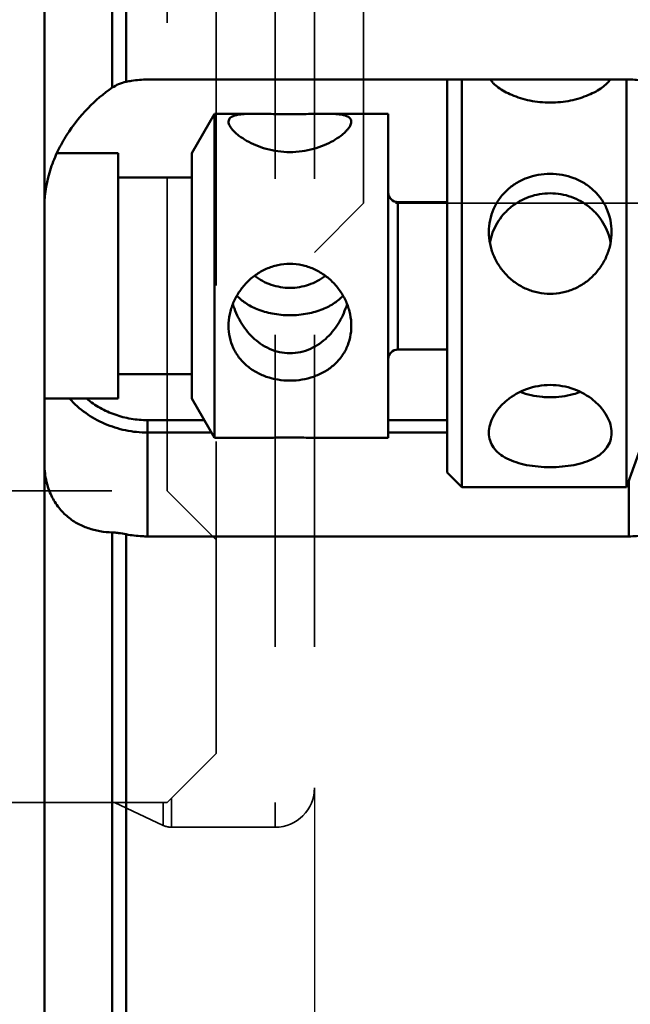
# Model space of a CAD drawing. Units: millimetres. Extents: x -45 to 103, y -68 to 102.
# Drawn here: x 18 to 30, y -23 to -3 of the extents above; entities that cross this region are included whole.
import ezdxf

# ---------------------------------------------------------------- set-up
doc = ezdxf.new("R2010")
doc.units = ezdxf.units.MM
doc.linetypes.add('HIDDEN', pattern=[9.525, 6.35, -3.175])
for name, color, linetype, lineweight in [('1', 4, 'Continuous', 50), ('sk2', 7, 'Continuous', 25), ('sk3', 1, 'HIDDEN', 35)]:
    doc.layers.add(name, color=color, linetype=linetype, lineweight=lineweight)
doc.styles.add('simplex', font='txt.shx', dxfattribs={"height": 3.5})
doc.dimstyles.new('\\M+18352\\M+18373\\M+1815B - ISO-25', dxfattribs={"dimscale": 0, "dimtxt": 3.5, "dimasz": 3.5, "dimexe": 1.5, "dimexo": 0, "dimgap": 2.3, "dimtad": 1, "dimdsep": 46, "dimtxsty": 'simplex', "dimcen": 0.09, "dimclrd": 256, "dimclre": 256, "dimclrt": 256, "dimadec": 0, "dimazin": 0, "dimtfac": 1, "dimtofl": 0, "dimtmove": 0, "dimatfit": 3, "dimfxl": 1, "dimtolj": 1, "dimlwd": -1, "dimlwe": -1, "dimarcsym": 0})

# ---------------------------------------------------------------- blocks, each defined once
blk = doc.blocks.new('*D12')
at = {"layer": 'Defpoints', "color": 0}
for p in [(24, -18.75), (0, -33.5), (24, -66)]:
    blk.add_point(p, dxfattribs=at)
at = {"layer": 'sk2'}
for p, q in [((24, -18.75), (24, -67.5)), ((0, -33.5), (0, -67.5)), ((0, -66), (-36.1, -66)), ((3.5, -66), (20.5, -66))]:
    blk.add_line(p, q, dxfattribs=at)
for points in [[(3.5, -65.417), (3.5, -66.583), (0, -66)], [(20.5, -66.583), (20.5, -65.417), (24, -66)]]:
    blk.add_solid(points, dxfattribs=at)
at = {"layer": 'sk2', "insert": (-19.8, -61.95), "char_height": 3.5, "attachment_point": 5, "style": 'simplex'}
blk.add_mtext('\\A1;24 [.945"]', dxfattribs=at)
blk = doc.blocks.new('*D14')
at = {"layer": 'Defpoints', "color": 0}
for p in [(33, -12.6), (44, -36.469), (33, -66)]:
    blk.add_point(p, dxfattribs=at)
at = {"layer": 'sk2'}
for p, q in [((33, -12.6), (33, -67.5)), ((44, -36.469), (44, -67.5)), ((29.5, -66), (26, -66)), ((47.5, -66), (86.558, -66))]:
    blk.add_line(p, q, dxfattribs=at)
for points in [[(29.5, -66.583), (29.5, -65.417), (33, -66)], [(47.5, -65.417), (47.5, -66.583), (44, -66)]]:
    blk.add_solid(points, dxfattribs=at)
at = {"layer": 'sk2', "insert": (71.425, -61.95), "char_height": 3.5, "attachment_point": 5, "style": 'simplex'}
blk.add_mtext('\\A1;11 [.433"]', dxfattribs=at)

msp = doc.modelspace()

# ---------------------------------------------------------------- linework, layer by layer
at = {"layer": '1'}
for p, q in [((18.5, -37.1), (18.5, 37.1)), ((19.88284271, -4.49571386), (19.88284271, 8.46335316)), ((20.16568542, 8.34824562), (20.16568542, -4.37716962)), ((20.6, -4.33126854), (30.4, -4.33126854)), ((26.7, -4.33126854), (26.7, -12.32633108)), ((27, -4.33126854), (27, -12.62634948)), ((30.35051171, -12.62634948), (30.35051171, -4.33126854)), ((21.5, -5.82634948), (21.96188022, -5.02634948)), ((21.96188022, -5.02634948), (22.77709092, -5.02634948)), ((21.96188022, -11.62634948), (21.96188022, -5.02634948)), ((24.22290908, -5.02634948), (25.5, -5.02634948)), ((25.5, -11.62634367), (25.5, -5.02635529)), ((18.75436765, -5.82634948), (20, -5.82634948)), ((20, -5.82634948), (20, -10.82634948)), ((21.5, -5.82634948), (21.5, -10.82634948)), ((21.5, -6.32634948), (20, -6.32634948)), ((25.7, -6.82634948), (26.7, -6.82634948)), ((25.7, -9.82634948), (25.7, -6.82634948)), ((25.7, -9.82634948), (26.7, -9.82634948)), ((21.5, -10.32634948), (20, -10.32634948)), ((18.5, -10.82634948), (20, -10.82634948)), ((21.5, -10.82634948), (21.96188022, -11.62634948)), ((21.75283955, -11.26428043), (20.6, -11.26428043)), ((20.6, -13.62988387), (20.6, -11.26428043)), ((26.7, -11.26428043), (25.5, -11.26428043)), ((30.82367302, -11.32634948), (30.35051171, -12.62634948)), ((21.89834031, -11.51629513), (20.6, -11.51629513)), ((26.7, -11.51629513), (25.5, -11.51629513)), ((21.96188022, -11.62634948), (22.77709092, -11.62634948)), ((24.22290908, -11.62634948), (25.5, -11.62634948)), ((26.7, -12.32634948), (27, -12.62634948)), ((30.35051171, -12.62634948), (27, -12.62634948)), ((30.4, -13.62988387), (30.4, -12.49038154)), ((19.88284271, -24.46415678), (19.88284271, -13.54912613)), ((20.16568542, -13.58780141), (20.16568542, -24.30758675)), ((20.6, -13.62988387), (30.4, -13.62988387))]:
    msp.add_line(p, q, dxfattribs=at)
for centre, start, end in [((25.7, -6.62634948), 180, 270), ((25.7, -10.02634948), 90, 180)]:
    msp.add_arc(centre, 0.2, start, end, dxfattribs=at)
for points, knots in [([(19.88284271, -4.49571386), (19.92287924, -4.46842989), (20.0141472, -4.41985947), (20.11264698, -4.38850202), (20.16568542, -4.37716962)], [0, 0, 0, 0, 0.4718251858, 1, 1, 1, 1]), ([(20.16568542, -4.37716962), (20.20133226, -4.36955317), (20.34461843, -4.34284228), (20.49072236, -4.33126854), (20.6, -4.33126854)], [0, 0, 0, 0, 0.2501315277, 1, 1, 1, 1]), ([(27.58125865, -4.33119191), (27.58960503, -4.34476324), (27.60960508, -4.37230273), (27.66099644, -4.42843612), (27.74615524, -4.49849628), (27.8719372, -4.57719193), (28.02333024, -4.65020605), (28.19660564, -4.71313951), (28.45528977, -4.77916459), (28.66103344, -4.7996848), (28.8, -4.7996848)], [0, 0, 0, 0, 0.0355091383, 0.0756002744, 0.1693732563, 0.2801335318, 0.4056351875, 0.5432760884, 0.6902810381, 1, 1, 1, 1]), ([(28.8, -4.7996848), (28.93896656, -4.7996848), (29.14471023, -4.77916459), (29.40339436, -4.71313951), (29.57666976, -4.65020605), (29.7280628, -4.57719193), (29.85384476, -4.49849628), (29.93900356, -4.42843612), (29.99039492, -4.37230273), (30.01039497, -4.34476324), (30.01874135, -4.33119191)], [0, 0, 0, 0, 0.3097189609, 0.4567239109, 0.5943648121, 0.719866468, 0.8306267437, 0.9243997257, 0.9644908618, 1, 1, 1, 1]), ([(30.39999998, -4.33126854), (30.50654714, -4.33126854), (30.71996335, -4.34773157), (31.03214832, -4.42114621), (31.32926733, -4.54119994), (31.51297258, -4.65039707), (31.6, -4.71146442)], [0, 0, 0, 0, 0.2502262151, 0.5003615684, 0.7503177387, 1, 1, 1, 1]), ([(18.5, -6.90219565), (18.5, -6.64275736), (18.57299963, -6.25395455), (18.76698102, -5.78176941), (19.00316617, -5.35929814), (19.3603674, -4.90855943), (19.70475975, -4.61707327), (19.88284271, -4.49571386)], [0, 0, 0, 0, 0.2708625281, 0.4038690681, 0.532462824, 0.7750071711, 1, 1, 1, 1]), ([(22.25, -5.18786298), (22.25, -5.1731535), (22.25595233, -5.14280975), (22.28615485, -5.10449397), (22.33315319, -5.07603721), (22.3951502, -5.05514644), (22.47178812, -5.04063425), (22.56226804, -5.03157726), (22.66558892, -5.02703307), (22.73862851, -5.02634948), (22.77709113, -5.02634955)], [0, 0, 0, 0, 0.0741930949, 0.150002992, 0.2389854832, 0.3476895673, 0.4785202823, 0.6316248373, 0.8059985078, 1, 1, 1, 1]), ([(24.75, -5.18786298), (24.75, -5.21726057), (24.73269796, -5.26485875), (24.6946717, -5.32316525), (24.65252836, -5.37301226), (24.59972459, -5.42421261), (24.51197933, -5.49636739), (24.37865722, -5.58330731), (24.19207721, -5.67459469), (23.9782975, -5.74839958), (23.74454641, -5.79678034), (23.49999988, -5.81368922), (23.25545335, -5.79678032), (23.02170227, -5.74839951), (22.80792258, -5.6745946), (22.6213426, -5.5833072), (22.48802052, -5.49636728), (22.40027529, -5.42421251), (22.34747155, -5.37301217), (22.30532825, -5.32316518), (22.26730202, -5.26485871), (22.25, -5.21726055), (22.25, -5.18786298)], [0, 0, 0, 0, 0.0299315084, 0.0490460617, 0.0711324861, 0.0961295262, 0.1238736002, 0.1866802651, 0.2576650986, 0.3348706478, 0.4163377275, 0.5000000416, 0.5836623533, 0.6651294345, 0.7423349836, 0.813319804, 0.8761264618, 0.903870527, 0.9288675546, 0.950953968, 0.970068512, 1, 1, 1, 1]), ([(22.77709113, -5.02634955), (22.83170299, -5.02634966), (22.94561334, -5.0278417), (23.18654624, -5.03286549), (23.49999999, -5.03723018), (23.81345374, -5.0328655), (24.05438666, -5.0278417), (24.16829701, -5.02634966), (24.22290887, -5.02634955)], [0, 0, 0, 0, 0.1133071842, 0.2363434976, 0.4999999891, 0.7636564882, 0.8866928104, 1, 1, 1, 1]), ([(24.22290887, -5.02634955), (24.2613715, -5.02634948), (24.33441109, -5.02703307), (24.43773199, -5.03157727), (24.52821192, -5.04063426), (24.60484984, -5.05514645), (24.66684685, -5.07603723), (24.71384517, -5.10449399), (24.74404768, -5.14280976), (24.75, -5.1731535), (24.75, -5.18786298)], [0, 0, 0, 0, 0.1940015227, 0.3683751985, 0.5214797992, 0.6523105118, 0.7610145723, 0.8499970544, 0.9258069189, 1, 1, 1, 1]), ([(28.8, -6.24825301), (28.717979, -6.24825301), (28.55428374, -6.26300232), (28.31850022, -6.32868744), (28.10148757, -6.43563829), (27.91128919, -6.58053661), (27.75480166, -6.75904749), (27.63806867, -6.96569204), (27.56601439, -7.19326678), (27.55000321, -7.3525018), (27.55000321, -7.4323298)], [0, 0, 0, 0, 0.1285683687, 0.2559820689, 0.3816130252, 0.5055182707, 0.6283790211, 0.7511845606, 0.8748691817, 1, 1, 1, 1]), ([(30.04999679, -7.4323298), (30.04999679, -7.3525018), (30.03398561, -7.19326678), (29.96193133, -6.96569204), (29.84519834, -6.75904749), (29.68871081, -6.58053661), (29.49851243, -6.43563829), (29.28149978, -6.32868744), (29.04571626, -6.26300232), (28.882021, -6.24825301), (28.8, -6.24825301)], [0, 0, 0, 0, 0.1251308183, 0.2488154394, 0.3716209788, 0.4944817293, 0.6183869748, 0.7440179311, 0.8714316313, 1, 1, 1, 1]), ([(27.5700514, -7.65082264), (27.58297528, -7.58110175), (27.62137008, -7.44347953), (27.71445728, -7.25036378), (27.84031087, -7.07589646), (27.99509473, -6.9254202), (28.17411956, -6.80343346), (28.37199873, -6.71359834), (28.58268725, -6.65860116), (28.72763232, -6.64625926), (28.8, -6.64625926)], [0, 0, 0, 0, 0.1236350188, 0.2475824556, 0.3719471401, 0.4967831286, 0.6220878175, 0.7478025437, 0.8738209382, 1, 1, 1, 1]), ([(28.8, -6.64625926), (28.87236768, -6.64625926), (29.01731275, -6.65860116), (29.22800127, -6.71359834), (29.42588044, -6.80343346), (29.60490527, -6.9254202), (29.75968913, -7.07589646), (29.88554272, -7.25036378), (29.97862992, -7.44347953), (30.01702472, -7.58110175), (30.0299486, -7.65082264)], [0, 0, 0, 0, 0.1261790618, 0.2521974563, 0.3779121825, 0.5032168714, 0.6280528599, 0.7524175444, 0.8763649812, 1, 1, 1, 1]), ([(27.55000321, -7.4323298), (27.55000321, -7.51312144), (27.56656014, -7.67588534), (27.6387133, -7.91080152), (27.75494498, -8.12888115), (27.91057422, -8.32156127), (28.10002056, -8.48139863), (28.3168459, -8.60166919), (28.55316916, -8.67662847), (28.71788159, -8.69362202), (28.8, -8.69362202)], [0, 0, 0, 0, 0.1233728644, 0.247882899, 0.3730410393, 0.4984370377, 0.6238495631, 0.7492306874, 0.8746011042, 1, 1, 1, 1]), ([(28.8, -8.69362202), (28.88211841, -8.69362202), (29.04683084, -8.67662847), (29.2831541, -8.60166919), (29.49997944, -8.48139863), (29.68942578, -8.32156127), (29.84505502, -8.12888115), (29.9612867, -7.91080152), (30.03343986, -7.67588534), (30.04999679, -7.51312144), (30.04999679, -7.4323298)], [0, 0, 0, 0, 0.1253988958, 0.2507693126, 0.3761504369, 0.5015629623, 0.6269589607, 0.752117101, 0.8766271356, 1, 1, 1, 1]), ([(22.25, -9.34610556), (22.25, -9.26676466), (22.26697789, -9.10611332), (22.33962595, -8.87367239), (22.45588037, -8.65626567), (22.61089894, -8.46260065), (22.79940366, -8.30035131), (23.01557152, -8.17686057), (23.25221594, -8.09906521), (23.49999991, -8.07241177), (23.74778389, -8.09906516), (23.98442834, -8.17686051), (24.20059622, -8.30035122), (24.38910095, -8.46260053), (24.54411955, -8.65626554), (24.66037401, -8.87367228), (24.7330221, -9.10611326), (24.75, -9.26676464), (24.75, -9.34610556)], [0, 0, 0, 0, 0.0606345284, 0.1224547714, 0.1850295227, 0.2479540923, 0.3109747828, 0.3739911013, 0.4369951225, 0.4999999718, 0.5630048403, 0.6260088625, 0.6890251729, 0.7520458745, 0.81497043, 0.8775451968, 0.9393654597, 1, 1, 1, 1]), ([(22.77717962, -8.32641514), (22.82901243, -8.36504442), (22.93863895, -8.4346642), (23.11713219, -8.51239651), (23.30587216, -8.56052879), (23.49999901, -8.57683972), (23.6941259, -8.56052911), (23.88286593, -8.51239717), (24.0613593, -8.43466513), (24.17098593, -8.36504553), (24.22281881, -8.32641632)], [0, 0, 0, 0, 0.1250143667, 0.2500085137, 0.3750002262, 0.5000000153, 0.624999749, 0.7499914935, 0.874985613, 1, 1, 1, 1]), ([(22.41932905, -8.7296914), (22.47014061, -8.78582005), (22.59897733, -8.89376284), (22.84370759, -9.01997216), (23.15151739, -9.10795395), (23.50000375, -9.13996774), (23.84848963, -9.10795262), (24.15629823, -9.01996984), (24.40102709, -8.89375993), (24.52986282, -8.78581687), (24.58067385, -8.72968812)], [0, 0, 0, 0, 0.0961186219, 0.2110046701, 0.3472787651, 0.5000007271, 0.6527224658, 0.7889960969, 0.9038817213, 1, 1, 1, 1]), ([(24.66363898, -8.90164409), (24.62478543, -9.02643494), (24.54565283, -9.20953147), (24.39779805, -9.42978038), (24.26253141, -9.58170909), (24.10282529, -9.71351101), (23.91928006, -9.8177586), (23.71559928, -9.88565186), (23.49998442, -9.90938045), (23.28437044, -9.88564509), (23.08069209, -9.81774612), (22.89715014, -9.71349393), (22.73744753, -9.58168872), (22.60218435, -9.42975757), (22.45433383, -9.20950633), (22.37520438, -9.02640879), (22.33635276, -8.90161749)], [0, 0, 0, 0, 0.1195593561, 0.1804024369, 0.2421420957, 0.3049678972, 0.3689963187, 0.4341447315, 0.5000004821, 0.5658561444, 0.631004459, 0.6950326451, 0.757858288, 0.8195978114, 0.8804407689, 1, 1, 1, 1]), ([(22.25, -9.34610556), (22.25, -9.42356542), (22.26588127, -9.57735576), (22.33836164, -9.79551786), (22.45564272, -9.99058578), (22.61233982, -10.15645669), (22.80227413, -10.28927971), (23.01880682, -10.3863793), (23.25437092, -10.44566915), (23.50000007, -10.46562891), (23.74562921, -10.44566912), (23.9811933, -10.38637926), (24.19772598, -10.28927965), (24.38766027, -10.15645661), (24.54435734, -9.99058569), (24.66163839, -9.79551778), (24.73411874, -9.57735572), (24.75, -9.42356541), (24.75, -9.34610556)], [0, 0, 0, 0, 0.0623167141, 0.1232780746, 0.1835183983, 0.2439571916, 0.305511165, 0.3687874011, 0.4338288799, 0.5000000236, 0.5661711503, 0.6312126287, 0.694488871, 0.7560428343, 0.8164816389, 0.8767219486, 0.9376832913, 1, 1, 1, 1]), ([(28.8, -10.54746019), (28.71799564, -10.54746019), (28.55449555, -10.56194215), (28.24638873, -10.64480576), (27.971504, -10.79966468), (27.75968225, -11.00643453), (27.64253786, -11.17262849), (27.5684522, -11.34547469), (27.55000321, -11.46490329), (27.55000321, -11.52187014)], [0, 0, 0, 0, 0.1421406539, 0.282649341, 0.551163443, 0.6766177232, 0.7936445391, 0.9012576287, 1, 1, 1, 1]), ([(30.04999679, -11.52187014), (30.04999679, -11.46490329), (30.0315478, -11.34547469), (29.95746214, -11.17262849), (29.84031775, -11.00643453), (29.628496, -10.79966468), (29.35361127, -10.64480576), (29.04550445, -10.56194215), (28.88200436, -10.54746019), (28.8, -10.54746019)], [0, 0, 0, 0, 0.0987423713, 0.2063554609, 0.3233822768, 0.448836557, 0.717350659, 0.8578593461, 1, 1, 1, 1]), ([(28.8, -10.79768136), (28.74660904, -10.79768136), (28.53832776, -10.78876148), (28.330964, -10.74453154), (28.18588956, -10.68978129)], [0, 0, 0, 0, 0.2561296992, 1, 1, 1, 1]), ([(29.41411044, -10.68978129), (29.36677084, -10.70764698), (29.16809294, -10.77143283), (28.95787713, -10.79768136), (28.8, -10.79768136)], [0, 0, 0, 0, 0.242707471, 1, 1, 1, 1]), ([(20.6, -11.51629513), (20.45036187, -11.51629513), (20.1508279, -11.48576774), (19.72220204, -11.35025756), (19.33329825, -11.13127088), (19.11092689, -10.93462439), (19.01239741, -10.82639594)], [0, 0, 0, 0, 0.2524049819, 0.5037419848, 0.7531232718, 1, 1, 1, 1]), ([(20.6, -11.26428043), (20.48761992, -11.26428043), (20.26273083, -11.24527081), (19.93612192, -11.16053405), (19.63026694, -11.02228823), (19.44566606, -10.89656514), (19.36011584, -10.8264929)], [0, 0, 0, 0, 0.2517248824, 0.5027087791, 0.7522968506, 1, 1, 1, 1]), ([(22.77709113, -11.62634941), (22.83170299, -11.6263493), (22.94561334, -11.62485726), (23.18654626, -11.61983347), (23.50000001, -11.61546878), (23.81345376, -11.61983347), (24.05438666, -11.62485727), (24.16829701, -11.6263493), (24.22290887, -11.62634941)], [0, 0, 0, 0, 0.1133071896, 0.2363435118, 0.5000000109, 0.7636565024, 0.8866928158, 1, 1, 1, 1]), ([(27.55000321, -11.52187014), (27.55000321, -11.5754123), (27.56576649, -11.68300858), (27.64085826, -11.83034355), (27.7612131, -11.95420968), (27.91937511, -12.05332311), (28.10911261, -12.12884702), (28.32420106, -12.18190427), (28.55734485, -12.21337721), (28.71823434, -12.2202867), (28.8, -12.2202867)], [0, 0, 0, 0, 0.1016175163, 0.202445266, 0.3088110815, 0.425375074, 0.5541828637, 0.6948299515, 0.8448171887, 1, 1, 1, 1]), ([(28.8, -12.2202867), (28.88176566, -12.2202867), (29.04265515, -12.21337721), (29.27579894, -12.18190427), (29.49088739, -12.12884702), (29.68062489, -12.05332311), (29.8387869, -11.95420968), (29.95914174, -11.83034355), (30.03423351, -11.68300858), (30.04999679, -11.5754123), (30.04999679, -11.52187014)], [0, 0, 0, 0, 0.1551828113, 0.3051700485, 0.4458171363, 0.574624926, 0.6911889185, 0.797554734, 0.8983824837, 1, 1, 1, 1]), ([(19.88284271, -13.54912613), (19.7985622, -13.54682958), (19.63126252, -13.53096481), (19.38742927, -13.46935897), (19.15698465, -13.36658555), (18.94545269, -13.21807557), (18.76092063, -13.01906056), (18.61470932, -12.76658641), (18.52020414, -12.46335254), (18.5, -12.24296642), (18.5, -12.12822919)], [0, 0, 0, 0, 0.1140458402, 0.2264037385, 0.3387624046, 0.4534700726, 0.573652084, 0.7029997861, 0.8447986675, 1, 1, 1, 1]), ([(31.6, -13.28024776), (31.51235205, -13.33700414), (31.3275171, -13.43799245), (31.03045955, -13.54794905), (30.71893032, -13.61490887), (30.50632715, -13.62988387), (30.39999999, -13.62988387)], [0, 0, 0, 0, 0.247421794, 0.4969548896, 0.7480582379, 1, 1, 1, 1]), ([(20.16568542, -13.58780141), (20.11456065, -13.57778243), (20.04049243, -13.56474994), (19.94598458, -13.55287736), (19.90291908, -13.54967318), (19.88284271, -13.54912613)], [0, 0, 0, 0, 0.5470206564, 0.7891200123, 1, 1, 1, 1]), ([(20.6, -13.62988387), (20.56354912, -13.62988387), (20.41799346, -13.62637742), (20.27277464, -13.6087878), (20.16568542, -13.58780141)], [0, 0, 0, 0, 0.250388871, 1, 1, 1, 1])]:
    msp.add_open_spline(points, degree=3, knots=knots, dxfattribs=at)
at = {"layer": 'sk3'}
for p, q in [((21, -12.7), (21, 0)), ((22, -18.05), (22, 0)), ((23.2, 0), (23.2, -19.55)), ((24, 0), (24, -18.75)), ((25, -6.85), (25, 0)), ((25, -6.85), (24, -7.85)), ((32, -6.85), (25, -6.85)), ((4, -12.7), (21, -12.7)), ((21, -12.7), (22, -13.7)), ((22, -18.05), (21, -19.05)), ((21.08867786, -18.96132213), (21.08867786, -19.55)), ((21, -19.05), (12, -19.05)), ((20.91963056, -19.51252311), (19.92774654, -19.05)), ((20.91963056, -19.05), (20.91963056, -19.51252311)), ((23.2, -19.55), (21.08867786, -19.55))]:
    msp.add_line(p, q, dxfattribs=at)
for centre, radius, start, end in [((23.2, -18.75), 0.8, 270, 0), ((21.08867786, -19.15), 0.4, 245, 270)]:
    msp.add_arc(centre, radius, start, end, dxfattribs=at)

# ---------------------------------------------------------------- dimensions: what is measured, and where the dimension line sits
at = {"layer": 'sk2'}
for base, p1, p2, picture, middle in [((33, -66), (44, -36.4694410561), (33, -12.5999999989), '*D14', (71.425, -66)), ((24, -66), (0, -33.5), (24, -18.7499999989), '*D12', (-19.8, -66))]:
    dim = msp.add_linear_dim(base=base, p1=p1, p2=p2, dimstyle='\\M+18352\\M+18373\\M+1815B - ISO-25', override={"dimscale": 1, "dimdec": 8}, dxfattribs=at)
    dim.commit()
    dim.dimension.update_dxf_attribs({"geometry": picture, "text_midpoint": middle, "dimtype": 160})

doc.saveas('drawing.dxf')
